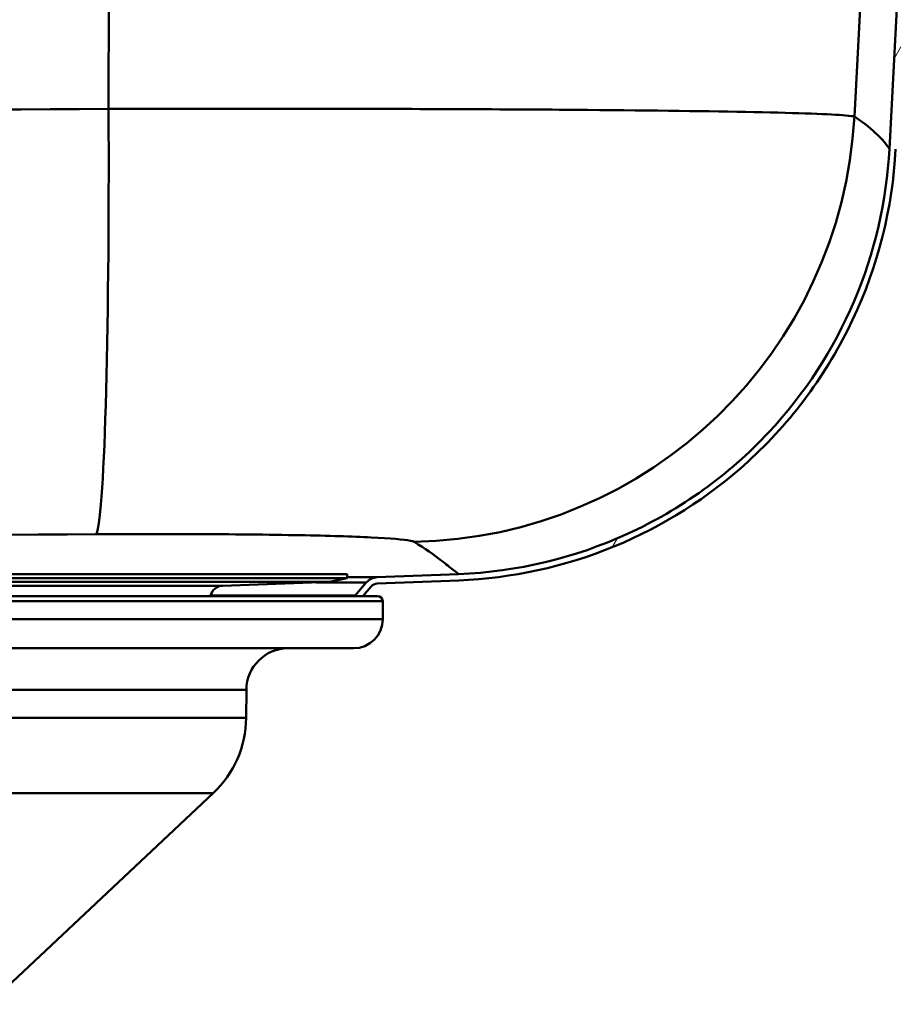
# Paper-space layout 'DF_1' of a CAD drawing. Units: millimetres. Extents: x 0 to 2100, y 0 to 4110.
# Drawn here: x 1148 to 1232, y 1535 to 1629 of the extents above; entities that cross this region are included whole.
import ezdxf

# ---------------------------------------------------------------- set-up
doc = ezdxf.new("R2010")
doc.units = ezdxf.units.MM
doc.header["$LTSCALE"] = 10
for name, color, linetype, lineweight in [('Hatch', 7, 'Continuous', 9), ('Visible Edges(ISO)', 7, 'Continuous', 50), ('Visible Tangent Edges(ISO)', 7, 'Continuous', 50)]:
    doc.layers.add(name, color=color, linetype=linetype, lineweight=lineweight)

psp = doc.layouts.new('DF_1')

# ---------------------------------------------------------------- hatches: boundary and pattern name
at = {"layer": 'Hatch'}
h = psp.add_hatch(dxfattribs=at)
h.set_pattern_fill('ANSI31', color=256, scale=254, angle=15, style=0)
h.set_pattern_definition([(60, (0, 0), (-27.4963, 15.875), [])])
edge = h.paths.add_edge_path()
edge.add_line((1180.148, 1574.105), (1180.937, 1574.105))
edge.add_line((1180.937, 1574.105), (1181.714, 1575.023))
edge.add_ellipse((1182.325, 1574.506), major_axis=(0.517, 0.611), ratio=1, start_angle=42.49969, end_angle=90, ccw=False)
edge.add_line((1182.293, 1575.305), (1190.122, 1575.613))
edge.add_spline(control_points=[(1190.122, 1575.613), (1195.22, 1575.813), (1200.244, 1576.907), (1209.684, 1580.781), (1214.027, 1583.531), (1221.99, 1590.797), (1225.397, 1595.406), (1230.252, 1605.67), (1231.653, 1611.228), (1231.951, 1616.897)], knot_values=[-6.467637, -6.467637, -6.467637, -6.467637, -4.937028, -4.937028, -3.40642, -3.40642, -1.70321, -1.70321, 0, 0, 0, 0], degree=3, periodic=0)
edge.add_line((1231.951, 1616.897), (1237.695, 1726.514))
edge.add_spline(control_points=[(1237.695, 1726.514), (1237.719, 1726.97), (1237.821, 1727.418), (1238.193, 1728.313), (1238.479, 1728.745), (1239.212, 1729.49), (1239.659, 1729.791), (1240.638, 1730.2), (1241.162, 1730.305), (1241.69, 1730.305)], knot_values=[-0.609211, -0.609211, -0.609211, -0.609211, -0.472253, -0.472253, -0.318442, -0.318442, -0.1585, -0.1585, 0, 0, 0, 0], degree=3, periodic=0)
edge.add_line((1241.69, 1730.305), (1272.959, 1730.305))
edge.add_spline(control_points=[(1272.959, 1730.305), (1273.416, 1730.305), (1273.869, 1730.226), (1274.782, 1729.902), (1275.228, 1729.639), (1276.011, 1728.945), (1276.335, 1728.516), (1276.794, 1727.558), (1276.926, 1727.042), (1276.954, 1726.514)], knot_values=[-0.609211, -0.609211, -0.609211, -0.609211, -0.472253, -0.472253, -0.318442, -0.318442, -0.1585, -0.1585, 0, 0, 0, 0], degree=3, periodic=0)
edge.add_line((1276.954, 1726.514), (1278.021, 1706.155))
edge.add_line((1278.021, 1706.155), (1278.622, 1706.155))
edge.add_line((1278.622, 1706.155), (1277.553, 1726.545))
edge.add_spline(control_points=[(1277.553, 1726.545), (1277.526, 1727.07), (1277.409, 1727.585), (1276.981, 1728.615), (1276.652, 1729.11), (1275.808, 1729.968), (1275.295, 1730.315), (1274.169, 1730.784), (1273.567, 1730.905), (1272.959, 1730.905)], knot_values=[-0.700593, -0.700593, -0.700593, -0.700593, -0.543091, -0.543091, -0.366208, -0.366208, -0.182275, -0.182275, 0, 0, 0, 0], degree=3, periodic=0)
edge.add_line((1272.959, 1730.905), (1241.69, 1730.905))
edge.add_spline(control_points=[(1241.69, 1730.905), (1241.165, 1730.905), (1240.644, 1730.815), (1239.593, 1730.441), (1239.081, 1730.139), (1238.181, 1729.341), (1237.808, 1728.847), (1237.28, 1727.747), (1237.128, 1727.152), (1237.096, 1726.545)], knot_values=[-0.700593, -0.700593, -0.700593, -0.700593, -0.543091, -0.543091, -0.366208, -0.366208, -0.182275, -0.182275, 0, 0, 0, 0], degree=3, periodic=0)
edge.add_line((1237.096, 1726.545), (1231.351, 1616.929))
edge.add_spline(control_points=[(1231.351, 1616.929), (1231.088, 1611.904), (1229.945, 1606.964), (1226.002, 1597.704), (1223.234, 1593.457), (1215.966, 1585.697), (1211.377, 1582.397), (1201.192, 1577.743), (1195.693, 1576.432), (1190.098, 1576.212)], knot_values=[-6.378633, -6.378633, -6.378633, -6.378633, -4.869088, -4.869088, -3.359542, -3.359542, -1.679771, -1.679771, 0, 0, 0, 0], degree=3, periodic=0)
edge.add_line((1190.098, 1576.212), (1182.27, 1575.905))
edge.add_ellipse((1182.325, 1574.506), major_axis=(-1.399, -0.055), ratio=1, start_angle=270, end_angle=317.50031)
edge.add_line((1181.256, 1575.41), (1180.188, 1574.149))
edge.add_ellipse((1179.577, 1574.665), major_axis=(0.611, -0.517), ratio=1, start_angle=355.7843, end_angle=360, ccw=False)

# ---------------------------------------------------------------- linework, layer by layer
at = {"layer": 'Visible Edges(ISO)'}
for p, q in [((1237.096, 1726.545), (1231.351, 1616.929)), ((1065.225, 1576.215), (1179.425, 1576.215)), ((1179.425, 1576.215), (1179.425, 1575.815)), ((1190.098, 1576.212), (1182.27, 1575.905)), ((1065.225, 1575.815), (1179.425, 1575.815)), ((1066.916, 1575.455), (1177.733, 1575.455)), ((1167.479, 1575.097), (1177.733, 1575.455)), ((1177.733, 1575.455), (1179.425, 1575.815)), ((1181.256, 1575.41), (1180.188, 1574.149)), ((1182.293, 1575.305), (1190.122, 1575.613)), ((1180.937, 1574.105), (1181.714, 1575.023)), ((1062.325, 1574.105), (1182.325, 1574.105)), ((1182.825, 1571.905), (1182.825, 1573.605)), ((1180.025, 1569.105), (1064.625, 1569.105)), ((1169.745, 1562.443), (1169.768, 1565.14)), ((1145.075, 1535.024), (1166.593, 1555.243))]:
    psp.add_line(p, q, dxfattribs=at)
for centre, radius, start, end in [((1182.325, 1574.506), 1.4, 92.25, 139.75031), ((1182.325, 1574.506), 0.8, 92.25, 139.75031), ((1167.521, 1573.898), 1.2, 92, 170.04938), ((1179.577, 1574.665), 0.8, 315.53461, 319.75031), ((1182.325, 1573.605), 0.5, 0, 90), ((1180.025, 1571.905), 2.8, 270, 0), ((1173.768, 1565.105), 4, 90, 179.5), ((1159.745, 1562.53), 10, 313.21722, 359.5)]:
    psp.add_arc(centre, radius, start, end, dxfattribs=at)
for points, knots in [([(1231.351, 1616.929), (1231.088, 1611.904), (1229.945, 1606.964), (1226.002, 1597.704), (1223.234, 1593.457), (1215.966, 1585.697), (1211.377, 1582.397), (1201.192, 1577.743), (1195.693, 1576.432), (1190.098, 1576.212)], [-6.378633, -6.378633, -6.378633, -6.378633, -4.869088, -4.869088, -3.359542, -3.359542, -1.679771, -1.679771, 0, 0, 0, 0]), ([(1190.122, 1575.613), (1195.22, 1575.813), (1200.244, 1576.907), (1209.684, 1580.781), (1214.027, 1583.531), (1221.99, 1590.797), (1225.397, 1595.406), (1230.252, 1605.67), (1231.653, 1611.228), (1231.951, 1616.897)], [-6.467637, -6.467637, -6.467637, -6.467637, -4.937028, -4.937028, -3.40642, -3.40642, -1.70321, -1.70321, 0, 0, 0, 0])]:
    psp.add_open_spline(points, degree=3, knots=knots, dxfattribs=at)
at = {"layer": 'Visible Tangent Edges(ISO)'}
for p, q in [((1233.572, 1726.545), (1227.997, 1620.008)), ((1156.761, 1723.323), (1156.569, 1620.738)), ((1176.45, 1575.41), (1181.256, 1575.41)), ((1179.425, 1575.905), (1182.27, 1575.905)), ((1077.17, 1575.097), (1167.479, 1575.097)), ((1182.825, 1573.605), (1061.825, 1573.605)), ((1166.347, 1574.149), (1180.188, 1574.149)), ((1182.825, 1571.905), (1061.825, 1571.905)), ((1169.768, 1565.14), (1128.561, 1565.14)), ((1169.745, 1562.443), (1129.243, 1562.443)), ((1166.593, 1555.243), (1078.056, 1555.243))]:
    psp.add_line(p, q, dxfattribs=at)
for centre, major_axis, ratio, start_param, end_param in [((1155.033, 1622.988), (0.28, -42.999), 0.035439, 0.038495, 1.518204), ((1185.116, 1622.259), (23.987, 35.688), 0.998092, 3.751329, 5.250879)]:
    psp.add_ellipse(centre, major_axis=major_axis, ratio=ratio, start_param=start_param, end_param=end_param, dxfattribs=at)
for points, knots in [([(1156.569, 1620.738), (1126.83, 1620.547), (1097.071, 1620.656), (1037.56, 1621.4), (1007.807, 1622.015), (978.076, 1622.751)], [-17.547486, -17.547486, -17.547486, -17.547486, -8.773743, -8.773743, 0, 0, 0, 0]), ([(1227.997, 1620.008), (1227.857, 1620.047), (1227.573, 1620.085), (1225.733, 1620.242), (1222.744, 1620.35), (1214.205, 1620.527), (1208.792, 1620.597), (1195.372, 1620.707), (1187.145, 1620.742), (1171.334, 1620.763), (1163.971, 1620.758), (1156.569, 1620.738)], [0, 0, 0, 0, 0.337945, 0.337945, 1.455673, 1.455673, 2.518278, 2.518278, 3.698753, 3.698753, 4.635344, 4.635344, 4.635344, 4.635344]), ([(1231.351, 1616.929), (1231.351, 1616.929), (1231.253, 1617.085), (1230.872, 1617.575), (1230.606, 1617.886), (1229.707, 1618.763), (1228.957, 1619.375), (1227.997, 1620.008)], [-13.020768, -13.020768, -13.020768, -13.020768, -9.10197, -9.10197, -5.518996, -5.518996, 0, 0, 0, 0]), ([(978.488, 1582.034), (1007.84, 1581.299), (1037.268, 1580.683), (1096.274, 1579.94), (1125.852, 1579.831), (1155.371, 1580.021)], [0, 0, 0, 0, 8.773743, 8.773743, 17.547486, 17.547486, 17.547486, 17.547486]), ([(1155.371, 1580.021), (1158.522, 1580.041), (1161.657, 1580.047), (1168.392, 1580.026), (1171.897, 1579.99), (1177.62, 1579.88), (1179.93, 1579.81), (1183.581, 1579.634), (1184.863, 1579.526), (1185.662, 1579.368), (1185.787, 1579.331), (1185.85, 1579.292)], [-4.635344, -4.635344, -4.635344, -4.635344, -3.698753, -3.698753, -2.518278, -2.518278, -1.455673, -1.455673, -0.337945, -0.337945, 0, 0, 0, 0]), ([(1185.85, 1579.292), (1186.886, 1578.658), (1187.742, 1578.047), (1188.888, 1577.17), (1189.274, 1576.858), (1189.892, 1576.368), (1190.098, 1576.212), (1190.098, 1576.212)], [0, 0, 0, 0, 5.518996, 5.518996, 9.10197, 9.10197, 13.020768, 13.020768, 13.020768, 13.020768])]:
    psp.add_open_spline(points, degree=3, knots=knots, dxfattribs=at)

doc.saveas('drawing.dxf')
